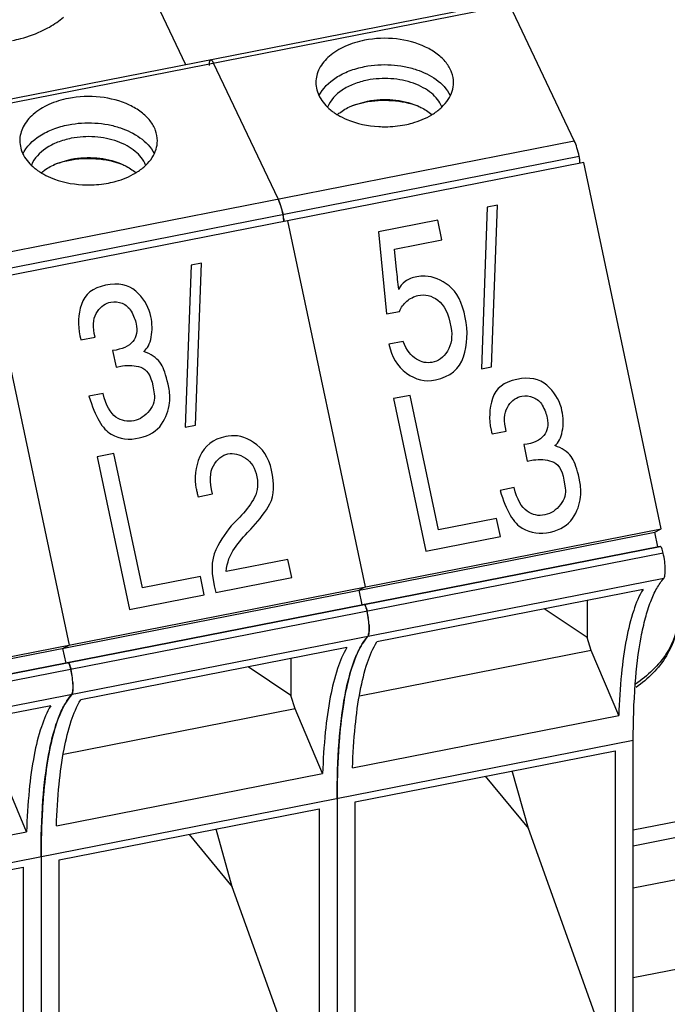
# Paper-space layout '10004612700_1_3' of a CAD drawing. Units: inches. Extents: x 0 to 34, y 0 to 22.
# Drawn here: x 9 to 9.8, y 10.6 to 11.9 of the extents above; entities that cross this region are included whole.
import ezdxf

# ---------------------------------------------------------------- set-up
doc = ezdxf.new("R2010")
doc.units = ezdxf.units.IN
doc.header["$LTSCALE"] = 1.87
doc.header["$MEASUREMENT"] = 0
doc.layers.get('0').update_dxf_attribs({"linetype": 'CONTINUOUS'})
doc.layers.add('GEOM_DATUMS', color=7, linetype='CONTINUOUS')

psp = doc.layouts.new('10004612700_1_3')

# ---------------------------------------------------------------- linework, layer by layer
at = {"color": 6, "linetype": 'CONTINUOUS'}
for p, q in [((9.2341, 11.8139), (9.0937, 12.1092)), ((9.638, 11.8933), (8.5198, 11.6736)), ((9.6418, 11.8891), (8.5236, 11.6693)), ((9.7231, 11.7182), (9.6418, 11.8891)), ((9.2653, 11.8201), (9.2657, 11.8201)), ((9.2673, 11.8189), (9.2691, 11.8158)), ((9.3504, 11.6449), (9.2691, 11.8158)), ((9.444, 11.7626), (9.4627, 11.7682)), ((8.6049, 11.4984), (9.7231, 11.7182)), ((9.7293, 11.6984), (8.6111, 11.4787)), ((9.0713, 11.6894), (9.09, 11.695)), ((9.3504, 11.6449), (9.3526, 11.6394)), ((9.3526, 11.6394), (9.3547, 11.6326)), ((9.3547, 11.6326), (9.3565, 11.6252)), ((9.3573, 11.6199), (9.3574, 11.6181)), ((9.3574, 11.6181), (9.3573, 11.6166)), ((9.8284, 11.2069), (9.8245, 11.2253)), ((8.7128, 10.9876), (9.831, 11.2074)), ((9.8311, 11.2074), (8.7129, 10.9877)), ((9.835, 11.1989), (8.7168, 10.9792)), ((9.8311, 11.2074), (9.831, 11.2074)), ((9.8357, 11.1671), (8.7182, 10.9475)), ((9.4517, 11.1521), (9.4556, 11.1336)), ((9.8096, 11.1533), (9.4745, 11.0874)), ((9.7393, 11.1395), (9.7393, 11.0928)), ((9.4583, 11.1341), (9.4584, 11.1342)), ((9.4592, 11.1338), (9.4596, 11.1332)), ((9.4596, 11.1332), (9.4603, 11.1321)), ((9.4603, 11.1321), (9.4609, 11.1306)), ((9.4614, 11.1293), (9.4623, 11.1257)), ((9.7393, 11.0928), (9.6853, 11.1289)), ((9.4647, 11.109), (9.4649, 11.1022)), ((9.7445, 11.0761), (9.7393, 11.0928)), ((9.079, 11.0788), (9.0829, 11.0604)), ((9.4369, 11.08), (9.1018, 11.0142)), ((9.7445, 11.0761), (9.4527, 11.0188)), ((9.7791, 10.9945), (9.7445, 11.0761)), ((9.0855, 11.0609), (9.0857, 11.0609)), ((9.0865, 11.0605), (9.0869, 11.06)), ((9.3665, 11.0662), (9.3665, 11.0195)), ((9.0869, 11.06), (9.0875, 11.0588)), ((9.0875, 11.0588), (9.0882, 11.0573)), ((9.0886, 11.056), (9.0896, 11.0524)), ((9.3665, 11.0195), (9.3125, 11.0556)), ((9.092, 11.0358), (9.0921, 11.0289)), ((9.3717, 11.0029), (9.3665, 11.0195)), ((9.0641, 11.0068), (8.7291, 10.9409)), ((9.3717, 11.0029), (9.08, 10.9455)), ((9.4063, 10.9212), (9.3717, 11.0029)), ((9.444, 10.9286), (9.7791, 10.9945)), ((9.7973, 10.9629), (8.6791, 10.7432)), ((9.7973, 10.5261), (9.7973, 10.9629)), ((9.4472, 10.8857), (9.7747, 10.9501)), ((9.7747, 10.9501), (9.7747, 10.5359)), ((9.0336, 10.848), (8.999, 10.9296)), ((9.6654, 10.852), (9.6448, 10.9246)), ((9.0713, 10.8554), (9.4063, 10.9212)), ((9.611, 10.918), (9.6654, 10.852)), ((9.4246, 10.8897), (9.4246, 10.4529)), ((9.0745, 10.8125), (9.402, 10.8769)), ((9.402, 10.8769), (9.402, 10.4627)), ((9.4472, 10.4716), (9.4472, 10.8857)), ((9.2926, 10.7788), (9.2721, 10.8513)), ((9.7704, 10.5596), (9.6654, 10.852)), ((8.6985, 10.7821), (9.0336, 10.848)), ((9.2383, 10.8447), (9.2926, 10.7788)), ((9.0519, 10.8164), (9.0519, 10.3796)), ((9.0745, 10.3983), (9.0745, 10.8125)), ((8.7017, 10.7392), (9.0293, 10.8036)), ((9.0293, 10.8036), (9.0293, 10.3894)), ((9.3977, 10.4863), (9.2926, 10.7788))]:
    psp.add_line(p, q, dxfattribs=at)
at = {"color": 7, "linetype": 'CONTINUOUS'}
for p, q in [((9.7349, 11.6908), (8.6167, 11.471)), ((9.8326, 11.2295), (9.7349, 11.6908)), ((9.6135, 11.6347), (9.6061, 11.4309)), ((9.6265, 11.6373), (9.6135, 11.6347)), ((9.619, 11.4334), (9.6265, 11.6373)), ((9.5512, 11.6184), (9.4767, 11.6037)), ((9.5564, 11.5934), (9.5512, 11.6184)), ((9.3622, 11.6175), (9.4599, 11.1563)), ((9.4767, 11.6037), (9.4868, 11.5002)), ((9.4966, 11.5817), (9.5564, 11.5934)), ((9.4994, 11.5562), (9.4966, 11.5817)), ((9.2408, 11.5615), (9.2333, 11.3576)), ((9.2537, 11.564), (9.2408, 11.5615)), ((9.2463, 11.3602), (9.2537, 11.564)), ((8.9895, 11.5443), (9.0871, 11.083)), ((9.5299, 11.5477), (9.5247, 11.547)), ((9.5355, 11.5478), (9.5299, 11.5477)), ((9.1373, 11.5146), (9.1398, 11.5151)), ((9.1902, 11.4968), (9.1894, 11.5005)), ((9.4868, 11.5002), (9.5031, 11.5034)), ((9.1008, 11.4724), (9.1014, 11.4698)), ((9.1014, 11.4698), (9.1021, 11.4675)), ((9.1021, 11.4675), (9.12, 11.471)), ((9.5077, 11.4654), (9.4898, 11.4619)), ((9.142, 11.454), (9.1464, 11.4333)), ((9.1844, 11.4514), (9.1812, 11.453)), ((9.1874, 11.4503), (9.1844, 11.4514)), ((9.1464, 11.4333), (9.1544, 11.4348)), ((9.6061, 11.4309), (9.619, 11.4334)), ((9.1926, 11.4095), (9.1934, 11.4047)), ((9.1299, 11.3999), (9.1122, 11.3965)), ((9.1934, 11.4047), (9.1941, 11.3994)), ((9.5164, 11.3976), (9.4954, 11.3935)), ((9.5523, 11.2283), (9.5164, 11.3976)), ((9.6548, 11.3961), (9.6572, 11.3966)), ((9.4954, 11.3935), (9.5361, 11.2013)), ((9.7076, 11.3783), (9.7068, 11.382)), ((9.2333, 11.3576), (9.2463, 11.3602)), ((9.2876, 11.3461), (9.2843, 11.3457)), ((9.2914, 11.3466), (9.2876, 11.3461)), ((9.6183, 11.3539), (9.6188, 11.3513)), ((9.6188, 11.3513), (9.6195, 11.349)), ((9.6195, 11.349), (9.6374, 11.3525)), ((9.6595, 11.3355), (9.6638, 11.3147)), ((9.7018, 11.3329), (9.6987, 11.3344)), ((9.1437, 11.3244), (9.1227, 11.3202)), ((9.1796, 11.155), (9.1437, 11.3244)), ((9.7048, 11.3318), (9.7018, 11.3329)), ((9.1227, 11.3202), (9.1634, 11.1281)), ((9.6638, 11.3147), (9.6719, 11.3163)), ((9.71, 11.291), (9.7108, 11.2862)), ((9.7108, 11.2862), (9.7115, 11.2809)), ((9.2485, 11.2739), (9.2497, 11.27)), ((9.2497, 11.27), (9.2676, 11.2735)), ((9.6473, 11.2814), (9.6296, 11.2779)), ((9.2982, 11.2404), (9.2947, 11.2367)), ((9.3019, 11.2442), (9.2982, 11.2404)), ((9.6253, 11.2426), (9.5523, 11.2283)), ((9.6302, 11.2198), (9.6253, 11.2426)), ((8.711, 11.0065), (9.8245, 11.2253)), ((8.7144, 11.0098), (9.8326, 11.2295)), ((9.3142, 11.2274), (9.316, 11.2292)), ((9.8245, 11.2253), (9.8326, 11.2295)), ((9.5361, 11.2013), (9.6302, 11.2198)), ((9.3627, 11.191), (9.2849, 11.1757)), ((9.3675, 11.1682), (9.3627, 11.191)), ((9.2526, 11.1694), (9.1796, 11.155)), ((9.2574, 11.1465), (9.2526, 11.1694)), ((9.2718, 11.1494), (9.3675, 11.1682)), ((9.4517, 11.1521), (9.4599, 11.1563)), ((9.1634, 11.1281), (9.2574, 11.1465)), ((9.079, 11.0788), (9.0871, 11.083))]:
    psp.add_line(p, q, dxfattribs=at)
at = {"color": 3, "linetype": 'CONTINUOUS'}
for p, q in [((10.1039, 10.9102), (9.7973, 10.85)), ((10.1191, 10.8933), (9.7973, 10.8301)), ((10.1421, 10.8449), (9.7973, 10.7771)), ((10.1651, 10.7362), (9.7973, 10.6639))]:
    psp.add_line(p, q, dxfattribs=at)
at = {"color": 6, "linetype": 'CONTINUOUS'}
for centre, radius, start, end in [((9.4619, 11.8129), 0.0721, 230.7529, 234.7102), ((9.4651, 11.8174), 0.0776, 234.6927, 237.236), ((9.4672, 11.8206), 0.0814, 237.2301, 239.0401), ((9.5016, 11.8208), 0.0816, 301.0226, 302.7422), ((9.0892, 11.7397), 0.0721, 230.7529, 234.7102), ((9.0924, 11.7442), 0.0776, 234.6927, 237.236), ((9.0945, 11.7474), 0.0814, 237.2301, 239.0401), ((9.1288, 11.7476), 0.0816, 301.0226, 302.7422), ((9.3155, 11.6165), 0.042, 6.6861, 11.8816), ((9.3238, 11.6175), 0.0336, 4.1094, 6.6595), ((9.435, 11.1209), 0.0276, 17.5159, 20.4209), ((9.3356, 11.0985), 0.1296, 8.248, 12.112), ((9.0623, 11.0477), 0.0276, 17.5159, 20.4209), ((8.9628, 11.0252), 0.1296, 8.248, 12.112)]:
    psp.add_arc(centre, radius, start, end, dxfattribs=at)
at = {"color": 7, "linetype": 'CONTINUOUS'}
for centre, radius, start, end in [((1.5387, 10.6713), 8.0097, 6.162, 6.3431), ((9.6383, 11.3567), 0.3985, 191.19, 192.0001), ((9.18, 11.3573), 0.1869, 316.7084, 327.6523)]:
    psp.add_arc(centre, radius, start, end, dxfattribs=at)
at = {"color": 6, "linetype": 'CONTINUOUS'}
for points, knots in [([(9.0555, 11.8577), (9.0578, 11.8588), (9.0665, 11.8635), (9.0748, 11.8692), (9.0802, 11.874)], [0, 0, 0, 0, 0.261323, 1, 1, 1, 1]), ([(9.0158, 11.8445), (9.0193, 11.8452), (9.0329, 11.8483), (9.0462, 11.8531), (9.0555, 11.8577)], [0, 0, 0, 0, 0.258647, 1, 1, 1, 1]), ([(9.4591, 11.8448), (9.4506, 11.8431), (9.4348, 11.8383), (9.4149, 11.8262), (9.4012, 11.8104), (9.3978, 11.7975), (9.3978, 11.7915)], [0, 0, 0, 0, 0.296733, 0.56282, 0.793829, 1, 1, 1, 1]), ([(9.5711, 11.7915), (9.5711, 11.7959), (9.5693, 11.805), (9.562, 11.8174), (9.5506, 11.8282), (9.5301, 11.8403), (9.4987, 11.8484), (9.4722, 11.8473), (9.4591, 11.8448)], [0, 0, 0, 0, 0.094842, 0.196329, 0.308714, 0.43316, 0.71001, 1, 1, 1, 1]), ([(9.2653, 11.8201), (9.2645, 11.8199), (9.2637, 11.818), (9.2634, 11.8156), (9.2633, 11.8138), (9.2633, 11.8129)], [0, 0, 0, 0, 0.327748, 0.622264, 1, 1, 1, 1]), ([(9.2691, 11.8158), (9.2685, 11.817), (9.2678, 11.8186), (9.2659, 11.8202), (9.2653, 11.8201)], [0, 0, 0, 0, 0.659251, 1, 1, 1, 1]), ([(9.2657, 11.8201), (9.2658, 11.82), (9.2665, 11.8198), (9.2669, 11.8193), (9.2673, 11.8189)], [0, 0, 0, 0, 0.194837, 1, 1, 1, 1]), ([(9.4016, 11.7746), (9.4061, 11.7842), (9.419, 11.7965), (9.44, 11.8068), (9.4525, 11.8103), (9.4591, 11.8116)], [0, 0, 0, 0, 0.449695, 0.714591, 1, 1, 1, 1]), ([(9.4591, 11.8116), (9.47, 11.8138), (9.4869, 11.8148), (9.5089, 11.8121), (9.5364, 11.8051), (9.559, 11.7913), (9.5669, 11.7754)], [0, 0, 0, 0, 0.279625, 0.419017, 0.553985, 1, 1, 1, 1]), ([(9.4627, 11.7945), (9.4568, 11.7934), (9.4457, 11.7902), (9.4271, 11.7808), (9.4159, 11.7694), (9.4125, 11.7607)], [0, 0, 0, 0, 0.287708, 0.55339, 1, 1, 1, 1]), ([(9.5563, 11.7609), (9.5536, 11.7676), (9.546, 11.7768), (9.5328, 11.7855), (9.5205, 11.791), (9.5068, 11.7947), (9.4874, 11.7973), (9.4724, 11.7964), (9.4627, 11.7945)], [0, 0, 0, 0, 0.20355, 0.320653, 0.447214, 0.58139, 0.720455, 1, 1, 1, 1]), ([(9.3978, 11.7915), (9.3978, 11.7853), (9.4016, 11.7718), (9.4108, 11.7616), (9.4163, 11.7571)], [0, 0, 0, 0, 0.469558, 1, 1, 1, 1]), ([(9.5457, 11.7522), (9.5495, 11.7546), (9.5565, 11.76), (9.5647, 11.7697), (9.5699, 11.7803), (9.5711, 11.7879), (9.5711, 11.7915)], [0, 0, 0, 0, 0.280696, 0.537554, 0.774516, 1, 1, 1, 1]), ([(9.0864, 11.7715), (9.0779, 11.7699), (9.0621, 11.7651), (9.0421, 11.753), (9.0285, 11.7371), (9.0251, 11.7243), (9.0251, 11.7183)], [0, 0, 0, 0, 0.296733, 0.56282, 0.793829, 1, 1, 1, 1]), ([(9.1983, 11.7183), (9.1983, 11.7226), (9.1966, 11.7317), (9.1893, 11.7442), (9.1779, 11.755), (9.1574, 11.7671), (9.126, 11.7751), (9.0995, 11.7741), (9.0864, 11.7715)], [0, 0, 0, 0, 0.094842, 0.196329, 0.308714, 0.43316, 0.71001, 1, 1, 1, 1]), ([(9.527, 11.7616), (9.5163, 11.7655), (9.4936, 11.7699), (9.4705, 11.7686), (9.4591, 11.7664)], [0, 0, 0, 0, 0.493571, 1, 1, 1, 1]), ([(9.4627, 11.7682), (9.4732, 11.7703), (9.4945, 11.7713), (9.5153, 11.7666), (9.5248, 11.7626)], [0, 0, 0, 0, 0.508877, 1, 1, 1, 1]), ([(9.4249, 11.7511), (9.4262, 11.7522), (9.4321, 11.7569), (9.4388, 11.7604), (9.444, 11.7626)], [0, 0, 0, 0, 0.236778, 1, 1, 1, 1]), ([(9.4591, 11.7664), (9.4575, 11.766), (9.4512, 11.7647), (9.445, 11.7628), (9.4405, 11.7611)], [0, 0, 0, 0, 0.254697, 1, 1, 1, 1]), ([(9.5248, 11.7626), (9.5266, 11.7619), (9.5333, 11.7589), (9.5396, 11.7549), (9.5437, 11.7514)], [0, 0, 0, 0, 0.263251, 1, 1, 1, 1]), ([(9.4253, 11.7508), (9.4289, 11.7487), (9.4451, 11.7406), (9.4632, 11.7368), (9.4769, 11.7361)], [0, 0, 0, 0, 0.234339, 1, 1, 1, 1]), ([(9.5098, 11.7383), (9.5129, 11.7389), (9.5246, 11.7417), (9.536, 11.7463), (9.5436, 11.7509)], [0, 0, 0, 0, 0.262128, 1, 1, 1, 1]), ([(9.0289, 11.7014), (9.0334, 11.7109), (9.0463, 11.7233), (9.0673, 11.7335), (9.0798, 11.7371), (9.0864, 11.7384)], [0, 0, 0, 0, 0.449695, 0.714591, 1, 1, 1, 1]), ([(9.0864, 11.7384), (9.0973, 11.7405), (9.1142, 11.7416), (9.1361, 11.7389), (9.1637, 11.7319), (9.1862, 11.718), (9.1942, 11.7022)], [0, 0, 0, 0, 0.279625, 0.419017, 0.553985, 1, 1, 1, 1]), ([(9.4769, 11.7361), (9.4797, 11.7359), (9.4907, 11.7356), (9.5017, 11.7367), (9.5098, 11.7383)], [0, 0, 0, 0, 0.251804, 1, 1, 1, 1]), ([(9.0251, 11.7183), (9.0251, 11.712), (9.0289, 11.6985), (9.0381, 11.6884), (9.0436, 11.6839)], [0, 0, 0, 0, 0.469558, 1, 1, 1, 1]), ([(9.09, 11.7213), (9.0841, 11.7201), (9.0729, 11.7169), (9.0544, 11.7076), (9.0432, 11.6961), (9.0398, 11.6875)], [0, 0, 0, 0, 0.287708, 0.55339, 1, 1, 1, 1]), ([(9.1835, 11.6877), (9.1808, 11.6944), (9.1732, 11.7035), (9.16, 11.7123), (9.1478, 11.7177), (9.1341, 11.7215), (9.1147, 11.7241), (9.0997, 11.7232), (9.09, 11.7213)], [0, 0, 0, 0, 0.20355, 0.320653, 0.447214, 0.58139, 0.720455, 1, 1, 1, 1]), ([(9.173, 11.6789), (9.1768, 11.6814), (9.1838, 11.6867), (9.192, 11.6964), (9.1971, 11.7071), (9.1983, 11.7146), (9.1983, 11.7183)], [0, 0, 0, 0, 0.280696, 0.537554, 0.774516, 1, 1, 1, 1]), ([(9.7293, 11.6984), (9.7285, 11.7021), (9.7268, 11.7088), (9.7245, 11.7154), (9.7231, 11.7182)], [0, 0, 0, 0, 0.545889, 1, 1, 1, 1]), ([(9.0864, 11.6931), (9.0848, 11.6928), (9.0785, 11.6914), (9.0723, 11.6896), (9.0678, 11.6879)], [0, 0, 0, 0, 0.254697, 1, 1, 1, 1]), ([(9.1542, 11.6884), (9.1436, 11.6922), (9.1208, 11.6967), (9.0977, 11.6953), (9.0864, 11.6931)], [0, 0, 0, 0, 0.493571, 1, 1, 1, 1]), ([(9.09, 11.695), (9.1005, 11.697), (9.1217, 11.6981), (9.1426, 11.6934), (9.1521, 11.6894)], [0, 0, 0, 0, 0.508877, 1, 1, 1, 1]), ([(9.73, 11.6897), (9.7302, 11.691), (9.73, 11.6939), (9.7296, 11.6968), (9.7293, 11.6984)], [0, 0, 0, 0, 0.438343, 1, 1, 1, 1]), ([(9.0521, 11.6778), (9.0535, 11.679), (9.0594, 11.6836), (9.066, 11.6872), (9.0713, 11.6894)], [0, 0, 0, 0, 0.236778, 1, 1, 1, 1]), ([(9.1521, 11.6894), (9.1539, 11.6886), (9.1606, 11.6856), (9.1668, 11.6816), (9.171, 11.6781)], [0, 0, 0, 0, 0.263251, 1, 1, 1, 1]), ([(9.0526, 11.6776), (9.0562, 11.6754), (9.0723, 11.6673), (9.0904, 11.6636), (9.1042, 11.6628)], [0, 0, 0, 0, 0.234339, 1, 1, 1, 1]), ([(9.137, 11.665), (9.1401, 11.6656), (9.1519, 11.6684), (9.1633, 11.673), (9.1709, 11.6776)], [0, 0, 0, 0, 0.262128, 1, 1, 1, 1]), ([(9.1042, 11.6628), (9.1069, 11.6626), (9.1179, 11.6624), (9.129, 11.6634), (9.137, 11.665)], [0, 0, 0, 0, 0.251804, 1, 1, 1, 1]), ([(9.3565, 11.6252), (9.3558, 11.6289), (9.3541, 11.6356), (9.3517, 11.6421), (9.3504, 11.6449)], [0, 0, 0, 0, 0.545889, 1, 1, 1, 1]), ([(9.3573, 11.6164), (9.3574, 11.6177), (9.3573, 11.6207), (9.3569, 11.6236), (9.3565, 11.6252)], [0, 0, 0, 0, 0.438343, 1, 1, 1, 1]), ([(9.835, 11.1989), (9.8348, 11.2001), (9.8343, 11.2022), (9.8332, 11.2049), (9.8324, 11.2066), (9.8315, 11.2075), (9.8311, 11.2074)], [0, 0, 0, 0, 0.367065, 0.676376, 0.890588, 1, 1, 1, 1]), ([(9.8357, 11.1671), (9.8361, 11.1676), (9.8368, 11.169), (9.8376, 11.1728), (9.8377, 11.1794), (9.837, 11.1887), (9.8358, 11.1954), (9.835, 11.1989)], [0, 0, 0, 0, 0.057043, 0.137588, 0.366882, 0.666589, 1, 1, 1, 1]), ([(9.7973, 10.9629), (9.7973, 10.9867), (9.7986, 11.0303), (9.8045, 11.082), (9.8121, 11.1164), (9.8185, 11.137), (9.8261, 11.1539), (9.8324, 11.1633), (9.8357, 11.1671)], [0, 0, 0, 0, 0.338961, 0.620547, 0.738318, 0.840421, 0.92726, 1, 1, 1, 1]), ([(9.8096, 11.1533), (9.8046, 11.145), (9.7962, 11.1245), (9.7875, 11.0886), (9.7816, 11.0443), (9.7796, 11.0119), (9.7791, 10.9945)], [0, 0, 0, 0, 0.177818, 0.404051, 0.67894, 1, 1, 1, 1]), ([(9.4584, 11.1342), (9.4585, 11.1342), (9.4588, 11.1342), (9.459, 11.134), (9.4592, 11.1338)], [0, 0, 0, 0, 0.202429, 1, 1, 1, 1]), ([(9.4623, 11.1257), (9.4621, 11.1268), (9.4615, 11.1289), (9.4605, 11.1317), (9.4597, 11.1334), (9.4587, 11.1342), (9.4584, 11.1342)], [0, 0, 0, 0, 0.367065, 0.676376, 0.890588, 1, 1, 1, 1]), ([(9.463, 11.0939), (9.4634, 11.0943), (9.464, 11.0957), (9.4649, 11.0996), (9.465, 11.1062), (9.4642, 11.1154), (9.4631, 11.1222), (9.4623, 11.1257)], [0, 0, 0, 0, 0.057043, 0.137588, 0.366882, 0.666589, 1, 1, 1, 1]), ([(9.4649, 11.1022), (9.4649, 11.1017), (9.4648, 11.0999), (9.4646, 11.0982), (9.4643, 11.0969)], [0, 0, 0, 0, 0.28313, 1, 1, 1, 1]), ([(9.4246, 10.8897), (9.4246, 10.9135), (9.4259, 10.9571), (9.4318, 11.0088), (9.4393, 11.0432), (9.4458, 11.0638), (9.4534, 11.0806), (9.4596, 11.09), (9.463, 11.0939)], [0, 0, 0, 0, 0.338961, 0.620547, 0.738318, 0.840421, 0.92726, 1, 1, 1, 1]), ([(9.463, 11.0939), (9.4579, 11.0881), (9.4489, 11.0726), (9.4393, 11.0443), (9.4319, 11.0084), (9.4288, 10.9818), (9.4276, 10.9674)], [0, 0, 0, 0, 0.174259, 0.397602, 0.67311, 1, 1, 1, 1]), ([(9.444, 10.9286), (9.4446, 10.9461), (9.4465, 10.9784), (9.4524, 11.0228), (9.4611, 11.0587), (9.4695, 11.0792), (9.4745, 11.0874)], [0, 0, 0, 0, 0.32106, 0.595949, 0.822182, 1, 1, 1, 1]), ([(9.4643, 11.0969), (9.4642, 11.0966), (9.4639, 11.0955), (9.4635, 11.0945), (9.463, 11.0939)], [0, 0, 0, 0, 0.30608, 1, 1, 1, 1]), ([(9.4369, 11.08), (9.4319, 11.0718), (9.4234, 11.0513), (9.4148, 11.0154), (9.4088, 10.971), (9.4069, 10.9387), (9.4063, 10.9212)], [0, 0, 0, 0, 0.177818, 0.404051, 0.67894, 1, 1, 1, 1]), ([(9.0896, 11.0524), (9.0893, 11.0536), (9.0888, 11.0557), (9.0878, 11.0584), (9.0869, 11.0601), (9.086, 11.061), (9.0857, 11.0609)], [0, 0, 0, 0, 0.367065, 0.676376, 0.890588, 1, 1, 1, 1]), ([(9.0857, 11.0609), (9.0857, 11.0609), (9.086, 11.0609), (9.0863, 11.0607), (9.0865, 11.0605)], [0, 0, 0, 0, 0.202429, 1, 1, 1, 1]), ([(9.0903, 11.0206), (9.0907, 11.0211), (9.0913, 11.0225), (9.0921, 11.0263), (9.0923, 11.0329), (9.0915, 11.0422), (9.0903, 11.0489), (9.0896, 11.0524)], [0, 0, 0, 0, 0.057043, 0.137588, 0.366882, 0.666589, 1, 1, 1, 1]), ([(9.0915, 11.0237), (9.0915, 11.0234), (9.0912, 11.0223), (9.0908, 11.0212), (9.0903, 11.0206)], [0, 0, 0, 0, 0.30608, 1, 1, 1, 1]), ([(9.0921, 11.0289), (9.0921, 11.0284), (9.092, 11.0267), (9.0918, 11.0249), (9.0915, 11.0237)], [0, 0, 0, 0, 0.28313, 1, 1, 1, 1]), ([(9.0519, 10.8164), (9.0519, 10.8402), (9.0531, 10.8838), (9.059, 10.9355), (9.0666, 10.9699), (9.0731, 10.9905), (9.0806, 11.0074), (9.0869, 11.0168), (9.0903, 11.0206)], [0, 0, 0, 0, 0.338961, 0.620547, 0.738318, 0.840421, 0.92726, 1, 1, 1, 1]), ([(9.0903, 11.0206), (9.0852, 11.0148), (9.0762, 10.9993), (9.0665, 10.971), (9.0591, 10.9351), (9.0561, 10.9086), (9.0549, 10.8941)], [0, 0, 0, 0, 0.174259, 0.397602, 0.67311, 1, 1, 1, 1]), ([(9.0713, 10.8554), (9.0718, 10.8728), (9.0737, 10.9052), (9.0797, 10.9495), (9.0883, 10.9854), (9.0968, 11.0059), (9.1018, 11.0142)], [0, 0, 0, 0, 0.32106, 0.595949, 0.822182, 1, 1, 1, 1]), ([(9.0641, 11.0068), (9.0592, 10.9985), (9.0507, 10.978), (9.042, 10.9421), (9.0361, 10.8978), (9.0342, 10.8654), (9.0336, 10.848)], [0, 0, 0, 0, 0.177818, 0.404051, 0.67894, 1, 1, 1, 1]), ([(9.4276, 10.9674), (9.4271, 10.9614), (9.4252, 10.9355), (9.4246, 10.9095), (9.4246, 10.8897)], [0, 0, 0, 0, 0.233225, 1, 1, 1, 1]), ([(9.0549, 10.8941), (9.0544, 10.8881), (9.0525, 10.8622), (9.0519, 10.8363), (9.0519, 10.8164)], [0, 0, 0, 0, 0.233225, 1, 1, 1, 1])]:
    psp.add_open_spline(points, degree=3, knots=knots, dxfattribs=at)
at = {"color": 7, "linetype": 'CONTINUOUS'}
for points in [[(9.5247, 11.547), (9.5192, 11.5459), (9.5144, 11.5439), (9.5104, 11.541)], [(9.5654, 11.5354), (9.5555, 11.5432), (9.5454, 11.5472), (9.5355, 11.5478)], [(9.1332, 11.5362), (9.1169, 11.533), (9.1068, 11.525), (9.1027, 11.5122)], [(9.1711, 11.5288), (9.1619, 11.537), (9.1492, 11.5394), (9.1332, 11.5362)], [(9.5104, 11.541), (9.5062, 11.5382), (9.5035, 11.5349), (9.5021, 11.5311)], [(9.5859, 11.4958), (9.5822, 11.5145), (9.5753, 11.5277), (9.5654, 11.5354)], [(9.1894, 11.5005), (9.1862, 11.5114), (9.1801, 11.5208), (9.1711, 11.5288)], [(9.5122, 11.5161), (9.5164, 11.5196), (9.521, 11.5222), (9.5263, 11.5233)], [(9.5263, 11.5233), (9.5355, 11.5253), (9.5435, 11.5231), (9.5515, 11.5174)], [(9.1027, 11.5122), (9.0986, 11.4993), (9.0979, 11.4861), (9.1008, 11.4724)], [(9.1214, 11.5008), (9.1255, 11.5079), (9.1309, 11.5125), (9.1373, 11.5146)], [(9.1398, 11.5151), (9.1445, 11.516), (9.1494, 11.5153), (9.154, 11.5135)], [(9.154, 11.5135), (9.1587, 11.5117), (9.1626, 11.5084), (9.1652, 11.5036)], [(9.5031, 11.5034), (9.5051, 11.5081), (9.508, 11.5125), (9.5122, 11.5161)], [(9.5515, 11.5174), (9.5594, 11.5117), (9.5648, 11.5004), (9.5678, 11.4838)], [(9.12, 11.471), (9.1167, 11.4835), (9.1172, 11.4934), (9.1214, 11.5008)], [(9.1652, 11.5036), (9.1668, 11.5007), (9.1683, 11.498), (9.1692, 11.4954)], [(9.1692, 11.4954), (9.1703, 11.4926), (9.171, 11.4901), (9.1715, 11.4877)], [(9.1906, 11.4709), (9.1922, 11.4792), (9.192, 11.4879), (9.1902, 11.4968)], [(9.5837, 11.4462), (9.5886, 11.4616), (9.5894, 11.4782), (9.5859, 11.4958)], [(9.1715, 11.4877), (9.1734, 11.4788), (9.172, 11.4714), (9.1673, 11.4654)], [(9.5678, 11.4838), (9.57, 11.4717), (9.5685, 11.4615), (9.5634, 11.4534)], [(9.1812, 11.453), (9.1858, 11.4566), (9.1889, 11.4624), (9.1906, 11.4709)], [(9.1673, 11.4654), (9.1625, 11.4594), (9.1541, 11.4556), (9.142, 11.454)], [(9.4898, 11.4619), (9.4931, 11.4464), (9.5004, 11.4342), (9.5119, 11.4256)], [(9.5244, 11.4432), (9.5178, 11.4472), (9.5121, 11.4545), (9.5077, 11.4654)], [(9.2044, 11.4348), (9.2013, 11.441), (9.1955, 11.4462), (9.1874, 11.4503)], [(9.5634, 11.4534), (9.5582, 11.4453), (9.5518, 11.4404), (9.5439, 11.4391)], [(9.5483, 11.4171), (9.5668, 11.4212), (9.5787, 11.4307), (9.5837, 11.4462)], [(9.1544, 11.4348), (9.1624, 11.4358), (9.1699, 11.4354), (9.1773, 11.433)], [(9.1773, 11.433), (9.1847, 11.4307), (9.1903, 11.423), (9.1926, 11.4095)], [(9.2127, 11.4075), (9.2102, 11.4195), (9.2074, 11.4286), (9.2044, 11.4348)], [(9.5439, 11.4391), (9.5375, 11.4379), (9.531, 11.4391), (9.5244, 11.4432)], [(9.5119, 11.4256), (9.5233, 11.4171), (9.5355, 11.4143), (9.5483, 11.4171)], [(9.6886, 11.4103), (9.6794, 11.4184), (9.6667, 11.4209), (9.6506, 11.4177)], [(9.2138, 11.3981), (9.2136, 11.4013), (9.2133, 11.4046), (9.2127, 11.4075)], [(9.6506, 11.4177), (9.6344, 11.4145), (9.6243, 11.4065), (9.6201, 11.3937)], [(9.7068, 11.382), (9.7037, 11.3928), (9.6976, 11.4023), (9.6886, 11.4103)], [(9.1122, 11.3965), (9.12, 11.3709), (9.1293, 11.355), (9.1401, 11.3487)], [(9.1462, 11.3703), (9.1392, 11.3752), (9.1337, 11.3851), (9.1299, 11.3999)], [(9.1941, 11.3994), (9.1956, 11.3923), (9.1936, 11.3854), (9.1883, 11.3785)], [(9.2136, 11.3882), (9.2139, 11.3916), (9.2141, 11.3949), (9.2138, 11.3981)], [(9.6388, 11.3823), (9.6429, 11.3894), (9.6483, 11.394), (9.6548, 11.3961)], [(9.6572, 11.3966), (9.662, 11.3975), (9.6668, 11.3968), (9.6715, 11.395)], [(9.6715, 11.395), (9.6762, 11.3932), (9.6801, 11.3899), (9.6827, 11.3851)], [(9.2036, 11.3612), (9.2093, 11.3699), (9.2126, 11.3787), (9.2136, 11.3882)], [(9.6201, 11.3937), (9.616, 11.3808), (9.6154, 11.3676), (9.6183, 11.3539)], [(9.6827, 11.3851), (9.6843, 11.3822), (9.6857, 11.3795), (9.6867, 11.3769)], [(9.1687, 11.3656), (9.1605, 11.3638), (9.1533, 11.3654), (9.1462, 11.3703)], [(9.1883, 11.3785), (9.1828, 11.3715), (9.1765, 11.3672), (9.1687, 11.3656)], [(9.6374, 11.3525), (9.6341, 11.365), (9.6346, 11.3749), (9.6388, 11.3823)], [(9.6867, 11.3769), (9.6877, 11.3741), (9.6885, 11.3715), (9.689, 11.3692)], [(9.708, 11.3524), (9.7096, 11.3607), (9.7095, 11.3694), (9.7076, 11.3783)], [(9.1756, 11.344), (9.1885, 11.3469), (9.1978, 11.3526), (9.2036, 11.3612)], [(9.689, 11.3692), (9.6909, 11.3602), (9.6894, 11.3529), (9.6847, 11.3469)], [(9.1401, 11.3487), (9.1508, 11.3425), (9.1627, 11.341), (9.1756, 11.344)], [(9.2843, 11.3457), (9.2682, 11.3426), (9.2576, 11.3342), (9.2518, 11.3207)], [(9.3233, 11.3353), (9.3127, 11.3431), (9.3019, 11.3479), (9.2914, 11.3466)], [(9.6847, 11.3469), (9.68, 11.3409), (9.6716, 11.337), (9.6595, 11.3355)], [(9.6987, 11.3344), (9.7033, 11.3381), (9.7063, 11.3439), (9.708, 11.3524)], [(9.3434, 11.2969), (9.3406, 11.3147), (9.3338, 11.3275), (9.3233, 11.3353)], [(9.2518, 11.3207), (9.2461, 11.3073), (9.2445, 11.2936), (9.2473, 11.2794)], [(9.2689, 11.309), (9.2736, 11.3173), (9.2796, 11.3224), (9.2872, 11.3239)], [(9.2872, 11.3239), (9.2944, 11.3253), (9.3016, 11.3234), (9.3091, 11.3186)], [(9.7218, 11.3163), (9.7188, 11.3225), (9.713, 11.3277), (9.7048, 11.3318)], [(9.2676, 11.2735), (9.2639, 11.2889), (9.2642, 11.3007), (9.2689, 11.309)], [(9.3091, 11.3186), (9.3165, 11.3138), (9.3214, 11.306), (9.3237, 11.2952)], [(9.6719, 11.3163), (9.6798, 11.3173), (9.6874, 11.3169), (9.6948, 11.3145)], [(9.6948, 11.3145), (9.7021, 11.3121), (9.7078, 11.3045), (9.71, 11.291)], [(9.7302, 11.2889), (9.7276, 11.301), (9.7248, 11.31), (9.7218, 11.3163)], [(9.3379, 11.2573), (9.3442, 11.2672), (9.3461, 11.2805), (9.3434, 11.2969)], [(9.3237, 11.2952), (9.3253, 11.2835), (9.3239, 11.2739), (9.3191, 11.2663)], [(9.7313, 11.2796), (9.731, 11.2828), (9.7308, 11.286), (9.7302, 11.2889)], [(9.6296, 11.2779), (9.6374, 11.2524), (9.6468, 11.2364), (9.6576, 11.2302)], [(9.6637, 11.2518), (9.6566, 11.2567), (9.6511, 11.2666), (9.6473, 11.2814)], [(9.7115, 11.2809), (9.713, 11.2738), (9.7111, 11.2669), (9.7057, 11.26)], [(9.731, 11.2697), (9.7314, 11.273), (9.7315, 11.2764), (9.7313, 11.2796)], [(9.3191, 11.2663), (9.3143, 11.2586), (9.3087, 11.251), (9.3019, 11.2442)], [(9.7057, 11.26), (9.7003, 11.253), (9.6939, 11.2487), (9.6861, 11.2471)], [(9.721, 11.2427), (9.7268, 11.2513), (9.73, 11.2602), (9.731, 11.2697)], [(9.6861, 11.2471), (9.6779, 11.2453), (9.6707, 11.2469), (9.6637, 11.2518)], [(9.2947, 11.2367), (9.2856, 11.2273), (9.2781, 11.216), (9.2719, 11.2032)], [(9.693, 11.2254), (9.7059, 11.2284), (9.7152, 11.234), (9.721, 11.2427)], [(9.2954, 11.2049), (9.301, 11.2128), (9.3072, 11.2206), (9.3142, 11.2274)], [(9.6576, 11.2302), (9.6683, 11.224), (9.6802, 11.2225), (9.693, 11.2254)], [(9.2719, 11.2032), (9.2655, 11.1902), (9.2657, 11.1722), (9.2718, 11.1494)], [(9.2849, 11.1757), (9.2861, 11.1872), (9.2896, 11.1969), (9.2954, 11.2049)]]:
    psp.add_open_spline(points, degree=3, dxfattribs=at)
at = {"layer": 'GEOM_DATUMS', "color": 7, "linetype": 'CONTINUOUS'}
for points, knots in [([(9.854, 11.1181), (9.8534, 11.1023), (9.8413, 11.0683), (9.8154, 11.0444), (9.8003, 11.0341)], [0, 0, 0, 0, 0.463714, 1, 1, 1, 1]), ([(9.854, 11.1181), (9.8533, 11.1012), (9.8418, 11.0659), (9.8158, 11.0404), (9.8009, 11.0296)], [0, 0, 0, 0, 0.478473, 1, 1, 1, 1])]:
    psp.add_open_spline(points, degree=3, knots=knots, dxfattribs=at)

doc.saveas('drawing.dxf')
